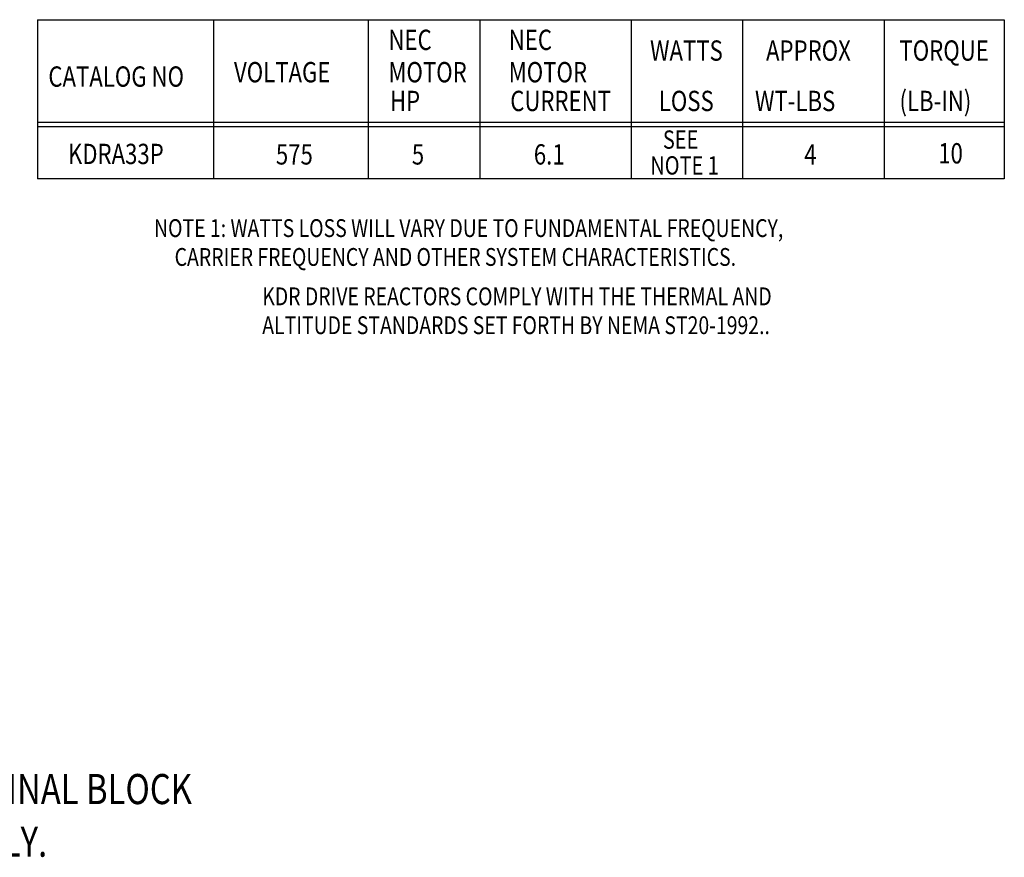
# Model space of a CAD drawing. Extents: x -6.2 to 23.6, y 1.4 to 21.4.
# Drawn here: x 12.5 to 23.6, y 11.7 to 21.1 of the extents above; entities that cross this region are included whole.
import ezdxf

# ---------------------------------------------------------------- set-up
doc = ezdxf.new("R2010")
doc.units = 0
doc.header["$MEASUREMENT"] = 0
doc.layers.add('NOTES', color=140, linetype='CONTINUOUS')
doc.styles.add('MASTER', font='romans', dxfattribs={"width": 0.8})

msp = doc.modelspace()

# ---------------------------------------------------------------- linework, layer by layer
at = {"layer": 'NOTES', "color": 7}
for p, q in [((12.746, 21.068), (22.437, 21.068)), ((12.746, 21.068), (22.792, 21.068)), ((12.746, 21.068), (22.971, 21.068)), ((12.746, 21.068), (23.563, 21.068)), ((14.716, 21.068), (14.716, 19.287)), ((16.445, 21.068), (16.445, 19.287)), ((16.445, 19.868), (12.746, 19.868)), ((16.457, 19.916), (12.758, 19.916)), ((23.563, 19.916), (16.445, 19.916)), ((23.563, 19.868), (16.445, 19.868)), ((16.445, 19.287), (12.746, 19.287)), ((23.563, 19.287), (16.445, 19.287))]:
    msp.add_line(p, q, dxfattribs=at)
at = {"layer": 'NOTES', "color": 7, "linetype": 'Continuous'}
for p, q in [((12.746, 21.068), (12.746, 19.493)), ((12.746, 21.068), (12.746, 19.435)), ((12.746, 21.068), (12.746, 19.412)), ((12.746, 21.068), (12.746, 19.287)), ((17.695, 21.068), (17.695, 19.287)), ((19.389, 21.068), (19.389, 19.287)), ((20.633, 21.068), (20.633, 19.287)), ((22.218, 21.068), (22.218, 19.287)), ((23.563, 21.068), (23.563, 19.287)), ((12.746, 20.57), (12.746, 19.493)), ((12.746, 20.552), (12.746, 19.435)), ((12.746, 20.544), (12.746, 19.412)), ((12.746, 20.505), (12.746, 19.287)), ((16.445, 20.505), (16.445, 19.287)), ((16.445, 20.505), (16.445, 19.287)), ((23.563, 20.505), (23.563, 19.287))]:
    msp.add_line(p, q, dxfattribs=at)

# ---------------------------------------------------------------- texts
at = {"layer": 'NOTES', "color": 7, "linetype": 'Continuous', "width": 0.8}
for s, height, p in [('NEC', 0.2274, (16.672, 20.729)), ('NEC', 0.2274, (18.018, 20.729)), ('WATTS', 0.2274, (19.599, 20.609)), ('TORQUE', 0.2274, (22.39, 20.609)), ('VOLTAGE', 0.2274, (14.944, 20.367)), ('MOTOR', 0.2274, (16.672, 20.367)), ('MOTOR', 0.2274, (18.018, 20.367)), ('HP', 0.2274, (16.689, 20.045)), ('CURRENT', 0.2274, (18.035, 20.045)), ('LOSS', 0.2274, (19.697, 20.045)), ('(LB-IN)', 0.2274, (22.39, 20.045)), ('SEE', 0.2047, (19.743, 19.624)), ('KDRA33P', 0.2274, (13.086, 19.452)), ('575', 0.2274, (15.413, 19.447)), ('5', 0.227, (16.934, 19.447)), ('6.1', 0.2274, (18.299, 19.447)), ('10', 0.2274, (22.824, 19.459)), ('NOTE 1', 0.2047, (19.602, 19.335))]:
    msp.add_text(s, height=height, dxfattribs=at).set_placement(p)
at = {"layer": 'NOTES', "color": 7, "width": 0.8}
for s, height, p in [('APPROX', 0.2274, (20.897, 20.609)), ('CATALOG NO', 0.2274, (12.867, 20.318)), (' WT-LBS', 0.2274, (20.718, 20.045)), ('4', 0.227, (21.325, 19.447))]:
    msp.add_text(s, height=height, dxfattribs=at).set_placement(p)
at = {"layer": 'NOTES', "color": 7, "style": 'MASTER', "width": 0.8}
for s, height, p in [('NOTE 1: WATTS LOSS WILL VARY DUE TO FUNDAMENTAL FREQUENCY,', 0.19931, (14.049, 18.636)), ('        CARRIER FREQUENCY AND OTHER SYSTEM CHARACTERISTICS.', 0.19931, (13.89, 18.313)), ('KDR DRIVE REACTORS COMPLY WITH THE THERMAL AND', 0.19931, (15.26, 17.872)), ('ALTITUDE STANDARDS SET FORTH BY NEMA ST20-1992..', 0.19931, (15.26, 17.549)), ('MARKINGS ON TERMINAL BLOCK ', 0.33694, (8.897, 12.289)), ('FOR REFERENCE ONLY.', 0.33694, (8.907, 11.7))]:
    msp.add_text(s, height=height, dxfattribs=at).set_placement(p)

doc.saveas('drawing.dxf')
